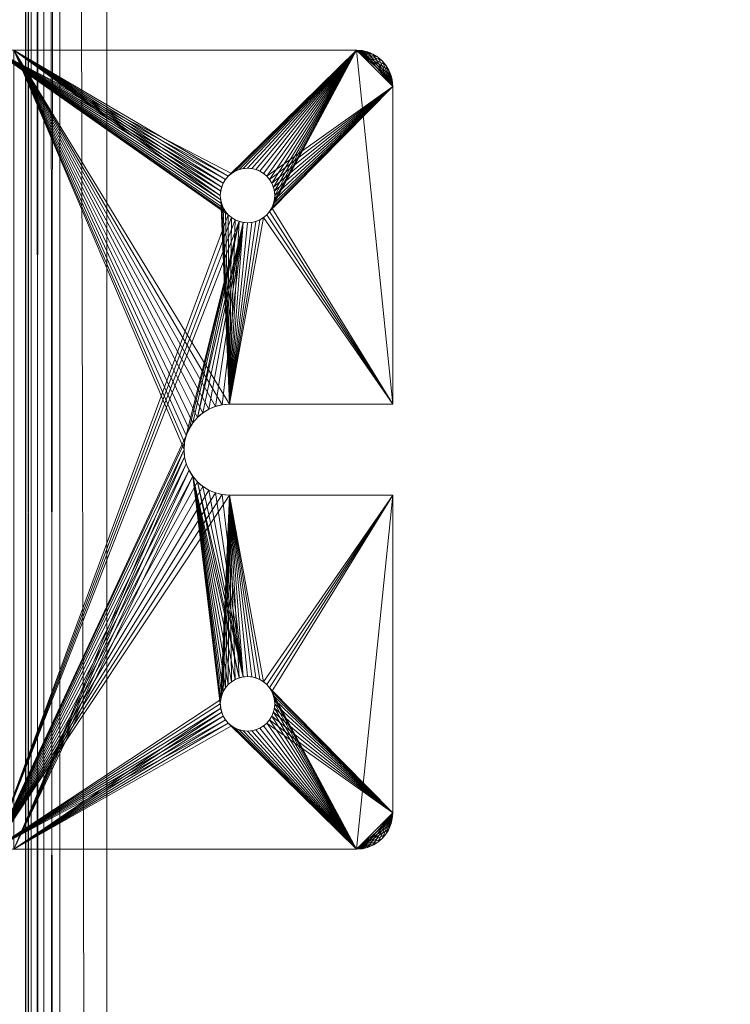
# Model space of a CAD drawing. Units: inches. Extents: x 49 to 365, y -100 to 126.
# Drawn here: x 208 to 210, y 76 to 79 of the extents above; entities that cross this region are included whole.
import ezdxf

# ---------------------------------------------------------------- set-up
doc = ezdxf.new("R2010")
doc.units = ezdxf.units.IN
doc.header["$LTSCALE"] = 0.890465
doc.header["$MEASUREMENT"] = 0
doc.linetypes.add('Dot', pattern=[6.35, 0, -6.35])
for name, color, linetype in [('A-FURN-P-COMP-TEXT_UTEXT', 7, 'Continuous'), ('AFUAC-P', 7, 'Continuous'), ('AFUAC-P-TN', 7, 'Continuous'), ('CATALOGUE-TXT', 7, 'Continuous'), ('CET color Black or White', 7, 'Continuous'), ('CET Default', 7, 'Continuous')]:
    doc.layers.add(name, color=color, linetype=linetype)
for name, color, linetype, true_color in [('CET color Bisque4', 7, 'Continuous', 0x897c6b), ('CET color Grey18', 7, 'Continuous', 0x2d2d2d), ('CET color Grey57', 7, 'Continuous', 0x919191)]:
    doc.layers.add(name, color=color, linetype=linetype, true_color=true_color)
doc.styles.add('Arial', font='arial.ttf')

# ---------------------------------------------------------------- blocks, each defined once
blk = doc.blocks.new('*C6')
at = {"layer": 'AFUAC-P', "linetype": 'Continuous', "lineweight": 0}
for p, q in [((34.625, -1.375), (34.625, -0.125)), ((37.375, -0.125), (37.375, -1.375)), ((35.8438, -1.5), (35.8438, -0.9375)), ((36.1562, -0.9375), (36.1562, -1.5)), ((35.8438, -1.5), (34.75, -1.5)), ((37.25, -1.5), (36.1562, -1.5))]:
    blk.add_line(p, q, dxfattribs=at)
for centre in [(35.125, -1), (36.875, -1)]:
    blk.add_circle(centre, 0.0938, dxfattribs=at)
for centre, radius, start, end in [((36, -0.9375), 0.1562, 0, 180), ((34.75, -1.375), 0.125, 180, 270), ((37.25, -1.375), 0.125, 270, 0)]:
    blk.add_arc(centre, radius, start, end, dxfattribs=at)
at = {"layer": 'A-FURN-P-COMP-TEXT_UTEXT', "linetype": 'Continuous', "style": 'Arial', "width": 0.65}
for tag, p in [('PSUT1', (29.3594, -13.1322)), ('PSUT2', (28.9261, -19.1322)), ('PSUT3', (28.9261, -25.1322))]:
    blk.add_attdef(tag, p, '', height=3.2, dxfattribs=at).dxf.unprotected_set("ltscale", 0)
at = {"layer": 'AFUAC-P-TN', "linetype": 'Continuous', "style": 'Arial'}
blk.add_attdef('DEFAULT_TAG', (20.9394, -6.3902), '', height=2, dxfattribs=at).dxf.unprotected_set("ltscale", 0)
blk = doc.blocks.new('*C53')
at = {"layer": 'CET color Grey18', "linetype": 'Continuous', "lineweight": 0}
mesh = blk.add_polyface(dxfattribs=at)
corners = [(34.625, -0.1332, 27.6466), (34.625, -0.1371, 27.656), (34.625, 0, 27.6965), (34.625, -0.1424, 27.6647), (34.625, -0.0136, 27.7532), (34.625, -0.0061, 27.7351), (34.625, -0.0366, 27.7849), (34.625, -0.0238, 27.7699), (34.625, -0.0515, 27.7976), (34.625, -0.149, 27.6724), (34.625, -0.0863, 27.8154), (34.625, -0.0682, 27.8078), (34.625, -0.1568, 27.6791), (34.625, -0.125, 27.8215), (34.625, -0.1054, 27.8199), (34.625, -0.1655, 27.6844), (34.625, -0.1749, 27.6883), (34.625, -0.1848, 27.6907), (34.625, -0.195, 27.6915), (34.625, -1.375, 27.6915), (34.625, -1.375, 27.8215), (34.625, 0, 26.4465), (34.625, -0.13, 26.4465), (34.625, -0.13, 27.6265), (34.625, -0.1308, 27.6366), (34.625, -0.0015, 27.716)]
mesh.append_faces([[corners[k] for k in face] for face in [(10, 11, 8, 10), (13, 14, 10, 13), (5, 25, 2, 5)]])
mesh.append_faces([[corners[k] for k in face] for face in [(3, 4, 5, 3), (9, 8, 4, 9), (12, 10, 8, 12)]], dxfattribs={"vtx0": -1, "vtx2": -1, "vtx3": -1})
mesh.append_faces([[corners[k] for k in face] for face in [(1, 5, 2, 1)]], dxfattribs={"vtx0": -1, "vtx3": -1})
mesh.append_faces([[corners[k] for k in face] for face in [(8, 6, 4, 8), (15, 16, 13, 15), (18, 19, 13, 18), (2, 21, 23, 2), (23, 24, 2, 23)]], dxfattribs={"vtx1": -1})
mesh.append_faces([[corners[k] for k in face] for face in [(1, 3, 5, 1), (3, 9, 4, 3), (9, 12, 8, 9), (12, 15, 10, 12), (16, 17, 13, 16), (24, 0, 2, 24)]], dxfattribs={"vtx1": -1, "vtx2": -1})
mesh.append_faces([[corners[k] for k in face] for face in [(0, 1, 2, 0), (6, 7, 4, 6), (15, 13, 10, 15), (17, 18, 13, 17), (19, 20, 13, 19), (21, 22, 23, 21)]], dxfattribs={"vtx2": -1})
mesh = blk.add_polyface(dxfattribs=at)
corners = [(37.375, 0, 27.6965), (37.375, -0.0366, 27.7849), (37.375, -0.0515, 27.7976), (37.375, -0.0682, 27.8078), (37.375, -0.0863, 27.8154), (37.375, -0.1054, 27.8199), (37.375, -0.125, 27.8215), (37.375, -0.13, 27.6265), (37.375, -0.13, 26.4465), (37.375, 0, 26.4465), (37.375, -0.1308, 27.6366), (37.375, -0.1332, 27.6466), (37.375, -0.1371, 27.656), (37.375, -0.1424, 27.6647), (37.375, -0.149, 27.6724), (37.375, -0.1568, 27.6791), (37.375, -0.1655, 27.6844), (37.375, -0.1749, 27.6883), (37.375, -0.1848, 27.6907), (37.375, -0.195, 27.6915), (37.375, -1.375, 27.6915), (37.375, -1.375, 27.8215), (37.375, -0.0015, 27.716), (37.375, -0.0061, 27.7351), (37.375, -0.0136, 27.7532), (37.375, -0.0238, 27.7699)]
mesh.append_faces([[corners[k] for k in face] for face in [(6, 20, 0, 6)]], dxfattribs={"vtx0": -1, "vtx1": -1, "vtx2": -1, "vtx3": -1})
mesh.append_faces([[corners[k] for k in face] for face in [(0, 1, 2, 0), (0, 2, 3, 0), (0, 5, 6, 0), (0, 11, 10, 0), (0, 12, 11, 0), (0, 13, 12, 0), (0, 14, 13, 0), (0, 15, 14, 0), (0, 16, 15, 0), (0, 17, 16, 0), (0, 18, 17, 0), (0, 23, 24, 0), (0, 24, 25, 0), (0, 25, 1, 0)]], dxfattribs={"vtx0": -1, "vtx2": -1, "vtx3": -1})
mesh.append_faces([[corners[k] for k in face] for face in [(0, 3, 4, 0), (7, 9, 0, 7), (0, 10, 7, 0), (0, 20, 19, 0)]], dxfattribs={"vtx0": -1, "vtx3": -1})
mesh.append_faces([[corners[k] for k in face] for face in [(0, 4, 5, 0), (7, 8, 9, 7), (0, 19, 18, 0), (6, 21, 20, 6), (0, 22, 23, 0)]], dxfattribs={"vtx2": -1})
mesh = blk.add_polyface(dxfattribs=at)
corners = [(37.375, -1.375, 27.8215), (36.1562, -1.5, 27.8215), (37.25, -1.5, 27.8215), (37.3689, -1.4136, 27.8215), (37.3735, -1.3945, 27.8215), (37.3614, -1.4317, 27.8215), (37.3511, -1.4484, 27.8215), (37.3384, -1.4634, 27.8215), (37.3235, -1.4761, 27.8215), (37.3067, -1.4863, 27.8215), (37.2886, -1.4939, 27.8215), (37.2696, -1.4984, 27.8215), (36.7824, -0.9853, 27.8215), (36.1105, -0.827, 27.8215), (36.1264, -0.8456, 27.8215), (36.1392, -0.8665, 27.8215), (36.1486, -0.8892, 27.8215), (36.1543, -0.913, 27.8215), (36.1562, -0.9375, 27.8215), (34.7114, -1.4939, 27.8215), (34.7304, -1.4984, 27.8215), (34.75, -1.5, 27.8215), (34.6932, -1.4863, 27.8215), (34.6765, -1.4761, 27.8215), (34.6616, -1.4634, 27.8215), (34.6489, -1.4484, 27.8215), (34.6386, -1.4317, 27.8215), (34.6311, -1.4136, 27.8215), (34.6265, -1.3945, 27.8215), (34.625, -1.375, 27.8215), (35.0324, -0.9853, 27.8215), (35.0358, -0.971, 27.8215), (35.0415, -0.9574, 27.8215), (35.0492, -0.9449, 27.8215), (35.0587, -0.9337, 27.8215), (34.625, -0.125, 27.8215), (35.0699, -0.9241, 27.8215), (35.0824, -0.9164, 27.8215), (35.096, -0.9108, 27.8215), (35.1103, -0.9074, 27.8215), (35.125, -0.9062, 27.8215), (35.1397, -0.9074, 27.8215), (35.8438, -0.9375, 27.8215), (35.154, -0.9108, 27.8215), (35.1676, -0.9164, 27.8215), (35.1801, -0.9241, 27.8215), (35.1913, -0.9337, 27.8215), (35.2008, -0.9449, 27.8215), (35.2085, -0.9574, 27.8215), (35.2142, -0.971, 27.8215), (35.2176, -0.9853, 27.8215), (35.2188, -1, 27.8215), (35.2176, -1.0146, 27.8215), (35.2142, -1.0289, 27.8215), (35.2085, -1.0425, 27.8215), (35.2008, -1.0551, 27.8215), (35.8438, -1.5, 27.8215), (35.1913, -1.0663, 27.8215), (35.1801, -1.0758, 27.8215), (35.1676, -1.0835, 27.8215), (35.154, -1.0891, 27.8215), (35.1397, -1.0926, 27.8215), (35.125, -1.0937, 27.8215), (35.1103, -1.0926, 27.8215), (35.096, -1.0891, 27.8215), (35.0824, -1.0835, 27.8215), (35.0699, -1.0758, 27.8215), (35.0587, -1.0663, 27.8215), (35.0492, -1.0551, 27.8215), (35.0415, -1.0425, 27.8215), (35.0358, -1.0289, 27.8215), (35.0324, -1.0146, 27.8215), (35.0312, -1, 27.8215), (35.8457, -0.913, 27.8215), (35.8514, -0.8892, 27.8215), (35.8608, -0.8665, 27.8215), (35.8736, -0.8456, 27.8215), (35.8895, -0.827, 27.8215), (35.9082, -0.8111, 27.8215), (35.9291, -0.7983, 27.8215), (35.9517, -0.7889, 27.8215), (35.9756, -0.7831, 27.8215), (36, -0.7812, 27.8215), (36.0244, -0.7831, 27.8215), (36.0483, -0.7889, 27.8215), (36.7858, -0.971, 27.8215), (36.0709, -0.7983, 27.8215), (36.0918, -0.8111, 27.8215), (36.7915, -0.9574, 27.8215), (36.7992, -0.9449, 27.8215), (36.8087, -0.9337, 27.8215), (37.375, -0.125, 27.8215), (36.8199, -0.9241, 27.8215), (36.8324, -0.9164, 27.8215), (36.846, -0.9108, 27.8215), (36.8603, -0.9074, 27.8215), (36.875, -0.9062, 27.8215), (36.8897, -0.9074, 27.8215), (36.904, -0.9108, 27.8215), (36.9176, -0.9164, 27.8215), (36.9301, -0.9241, 27.8215), (36.9413, -0.9337, 27.8215), (36.9508, -0.9449, 27.8215), (36.9585, -0.9574, 27.8215), (36.9642, -0.971, 27.8215), (36.9676, -0.9853, 27.8215), (36.9688, -1, 27.8215), (36.9676, -1.0146, 27.8215), (36.9642, -1.0289, 27.8215), (36.9585, -1.0425, 27.8215), (36.9508, -1.0551, 27.8215), (36.9413, -1.0663, 27.8215), (36.9301, -1.0758, 27.8215), (36.9176, -1.0835, 27.8215), (36.904, -1.0891, 27.8215), (36.8897, -1.0926, 27.8215), (36.875, -1.0937, 27.8215), (36.8603, -1.0926, 27.8215), (36.846, -1.0891, 27.8215), (36.8324, -1.0835, 27.8215), (36.8199, -1.0758, 27.8215), (36.8087, -1.0663, 27.8215), (36.7992, -1.0551, 27.8215), (36.7915, -1.0425, 27.8215), (36.7858, -1.0289, 27.8215), (36.7824, -1.0146, 27.8215), (36.7812, -1, 27.8215)]
mesh.append_faces([[corners[k] for k in face] for face in [(33, 34, 29, 33), (118, 119, 0, 118)]])
mesh.append_faces([[corners[k] for k in face] for face in [(41, 42, 35, 41), (67, 29, 21, 67), (84, 85, 35, 84)]], dxfattribs={"vtx0": -1, "vtx1": -1, "vtx2": -1, "vtx3": -1})
mesh.append_faces([[corners[k] for k in face] for face in [(0, 1, 2, 0), (12, 13, 14, 12), (29, 30, 31, 29), (55, 56, 42, 55), (58, 21, 56, 58), (13, 12, 85, 13), (90, 91, 35, 90), (102, 0, 91, 102), (1, 0, 119, 1), (122, 18, 1, 122)]], dxfattribs={"vtx0": -1, "vtx2": -1, "vtx3": -1})
mesh.append_faces([[corners[k] for k in face] for face in [(10, 9, 0, 10), (27, 26, 21, 27)]], dxfattribs={"vtx1": -1})
mesh.append_faces([[corners[k] for k in face] for face in [(5, 3, 0, 5), (6, 5, 0, 6), (7, 6, 0, 7), (8, 7, 0, 8), (9, 8, 0, 9), (2, 11, 0, 2), (14, 15, 12, 14), (15, 16, 12, 15), (16, 17, 12, 16), (17, 18, 12, 17), (22, 19, 21, 22), (23, 22, 21, 23), (24, 23, 21, 24), (25, 24, 21, 25), (26, 25, 21, 26), (29, 28, 21, 29), (31, 32, 29, 31), (34, 36, 35, 34), (36, 37, 35, 36), (37, 38, 35, 37), (38, 39, 35, 38), (39, 40, 35, 39), (40, 41, 35, 40), (41, 43, 42, 41), (43, 44, 42, 43), (44, 45, 42, 44), (45, 46, 42, 45), (46, 47, 42, 46), (47, 48, 42, 47), (48, 49, 42, 48), (49, 50, 42, 49), (50, 51, 42, 50), (51, 52, 42, 51), (52, 53, 42, 52), (53, 54, 42, 53), (54, 55, 42, 54), (55, 57, 56, 55), (57, 58, 56, 57), (58, 59, 21, 58), (59, 60, 21, 59), (60, 61, 21, 60), (61, 62, 21, 61), (62, 63, 21, 62), (63, 64, 21, 63), (64, 65, 21, 64), (65, 66, 21, 65), (66, 67, 21, 66), (67, 68, 29, 67), (68, 69, 29, 68), (69, 70, 29, 69), (70, 71, 29, 70), (71, 72, 29, 71), (72, 30, 29, 72), (42, 73, 35, 42), (73, 74, 35, 73), (74, 75, 35, 74), (75, 76, 35, 75), (76, 77, 35, 76), (77, 78, 35, 77), (78, 79, 35, 78), (79, 80, 35, 79), (80, 81, 35, 80), (81, 82, 35, 81), (82, 83, 35, 82), (83, 84, 35, 83), (84, 86, 85, 84), (86, 87, 85, 86), (87, 13, 85, 87), (85, 88, 35, 85), (88, 89, 35, 88), (89, 90, 35, 89), (90, 92, 91, 90), (92, 93, 91, 92), (93, 94, 91, 93), (94, 95, 91, 94), (95, 96, 91, 95), (96, 97, 91, 96), (97, 98, 91, 97), (98, 99, 91, 98), (99, 100, 91, 99), (100, 101, 91, 100), (101, 102, 91, 101), (102, 103, 0, 102), (103, 104, 0, 103), (104, 105, 0, 104), (105, 106, 0, 105), (106, 107, 0, 106), (107, 108, 0, 107), (108, 109, 0, 108), (109, 110, 0, 109), (110, 111, 0, 110), (111, 112, 0, 111), (112, 113, 0, 112), (113, 114, 0, 113), (114, 115, 0, 114), (115, 116, 0, 115), (116, 117, 0, 116), (119, 120, 1, 119), (120, 121, 1, 120), (121, 122, 1, 121), (122, 123, 18, 122), (123, 124, 18, 123), (124, 125, 18, 124), (125, 126, 18, 125), (126, 12, 18, 126)]], dxfattribs={"vtx1": -1, "vtx2": -1})
mesh.append_faces([[corners[k] for k in face] for face in [(3, 4, 0, 3), (11, 10, 0, 11), (19, 20, 21, 19), (28, 27, 21, 28), (32, 33, 29, 32), (35, 29, 34, 35), (117, 118, 0, 117)]], dxfattribs={"vtx2": -1})
mesh = blk.add_polyface(dxfattribs=at)
corners = [(37.2886, -1.4939, 27.6915), (37.2696, -1.4984, 27.6915), (37.25, -1.5, 27.6915), (37.3067, -1.4863, 27.6915), (37.3235, -1.4761, 27.6915), (37.3384, -1.4634, 27.6915), (37.3511, -1.4484, 27.6915), (37.3614, -1.4317, 27.6915), (37.3689, -1.4136, 27.6915), (37.3735, -1.3945, 27.6915), (37.375, -1.375, 27.6915), (36.9676, -0.9853, 27.6915), (36.9642, -0.971, 27.6915), (36.9585, -0.9574, 27.6915), (36.9508, -0.9449, 27.6915), (36.9413, -0.9337, 27.6915), (37.375, -0.195, 27.6915), (36.9301, -0.9241, 27.6915), (36.9176, -0.9164, 27.6915), (36.904, -0.9108, 27.6915), (36.8897, -0.9074, 27.6915), (36.875, -0.9062, 27.6915), (36.8603, -0.9074, 27.6915), (36.1562, -0.9375, 27.6915), (36.846, -0.9108, 27.6915), (36.8324, -0.9164, 27.6915), (36.8199, -0.9241, 27.6915), (36.8087, -0.9337, 27.6915), (36.7992, -0.9449, 27.6915), (36.7915, -0.9574, 27.6915), (36.7858, -0.971, 27.6915), (36.7824, -0.9853, 27.6915), (36.7812, -1, 27.6915), (36.7824, -1.0146, 27.6915), (36.7858, -1.0289, 27.6915), (36.7915, -1.0425, 27.6915), (36.7992, -1.0551, 27.6915), (36.1562, -1.5, 27.6915), (36.8087, -1.0663, 27.6915), (36.8199, -1.0758, 27.6915), (36.8324, -1.0835, 27.6915), (36.846, -1.0891, 27.6915), (36.8603, -1.0926, 27.6915), (36.875, -1.0937, 27.6915), (36.8897, -1.0926, 27.6915), (36.904, -1.0891, 27.6915), (36.9176, -1.0835, 27.6915), (36.9301, -1.0758, 27.6915), (36.9413, -1.0663, 27.6915), (36.9508, -1.0551, 27.6915), (36.9585, -1.0425, 27.6915), (36.9642, -1.0289, 27.6915), (36.9676, -1.0146, 27.6915), (36.9688, -1, 27.6915), (36.1543, -0.913, 27.6915), (36.1486, -0.8892, 27.6915), (36.1392, -0.8665, 27.6915), (36.1264, -0.8456, 27.6915), (36.1105, -0.827, 27.6915), (36.0918, -0.8111, 27.6915), (36.0709, -0.7983, 27.6915), (36.0483, -0.7889, 27.6915), (36.0244, -0.7831, 27.6915), (36, -0.7812, 27.6915), (34.625, -0.195, 27.6915), (35.9756, -0.7831, 27.6915), (35.9517, -0.7889, 27.6915), (35.9291, -0.7983, 27.6915), (35.9082, -0.8111, 27.6915), (34.625, -1.375, 27.6915), (35.8438, -1.5, 27.6915), (34.75, -1.5, 27.6915), (34.6311, -1.4136, 27.6915), (34.6265, -1.3945, 27.6915), (34.6386, -1.4317, 27.6915), (34.6489, -1.4484, 27.6915), (34.6616, -1.4634, 27.6915), (34.6765, -1.4761, 27.6915), (34.6932, -1.4863, 27.6915), (34.7114, -1.4939, 27.6915), (34.7304, -1.4984, 27.6915), (35.2176, -0.9853, 27.6915), (35.8895, -0.827, 27.6915), (35.8736, -0.8456, 27.6915), (35.8608, -0.8665, 27.6915), (35.8514, -0.8892, 27.6915), (35.8457, -0.913, 27.6915), (35.8438, -0.9375, 27.6915), (35.2142, -0.971, 27.6915), (35.2085, -0.9574, 27.6915), (35.2008, -0.9449, 27.6915), (35.1913, -0.9337, 27.6915), (35.1801, -0.9241, 27.6915), (35.1676, -0.9164, 27.6915), (35.154, -0.9108, 27.6915), (35.1397, -0.9074, 27.6915), (35.125, -0.9062, 27.6915), (35.1103, -0.9074, 27.6915), (35.096, -0.9108, 27.6915), (35.0824, -0.9164, 27.6915), (35.0699, -0.9241, 27.6915), (35.0587, -0.9337, 27.6915), (35.0492, -0.9449, 27.6915), (35.0415, -0.9574, 27.6915), (35.0358, -0.971, 27.6915), (35.0324, -0.9853, 27.6915), (35.0312, -1, 27.6915), (35.0324, -1.0146, 27.6915), (35.0358, -1.0289, 27.6915), (35.0415, -1.0425, 27.6915), (35.0492, -1.0551, 27.6915), (35.0587, -1.0663, 27.6915), (35.0699, -1.0758, 27.6915), (35.0824, -1.0835, 27.6915), (35.096, -1.0891, 27.6915), (35.1103, -1.0926, 27.6915), (35.125, -1.0937, 27.6915), (35.1397, -1.0926, 27.6915), (35.154, -1.0891, 27.6915), (35.1676, -1.0835, 27.6915), (35.1801, -1.0758, 27.6915), (35.1913, -1.0663, 27.6915), (35.2008, -1.0551, 27.6915), (35.2085, -1.0425, 27.6915), (35.2142, -1.0289, 27.6915), (35.2176, -1.0146, 27.6915), (35.2188, -1, 27.6915)]
mesh.append_faces([[corners[k] for k in face] for face in [(14, 15, 10, 14), (96, 97, 68, 96), (118, 119, 69, 118)]])
mesh.append_faces([[corners[k] for k in face] for face in [(22, 23, 16, 22), (48, 10, 2, 48)]], dxfattribs={"vtx0": -1, "vtx1": -1, "vtx2": -1, "vtx3": -1})
mesh.append_faces([[corners[k] for k in face] for face in [(10, 11, 12, 10), (36, 37, 23, 36), (39, 2, 37, 39), (63, 64, 16, 63), (69, 70, 71, 69), (81, 82, 83, 81), (82, 81, 88, 82), (64, 68, 97, 64), (102, 69, 64, 102), (70, 69, 119, 70), (122, 87, 70, 122)]], dxfattribs={"vtx0": -1, "vtx2": -1, "vtx3": -1})
mesh.append_faces([[corners[k] for k in face] for face in [(8, 7, 2, 8), (79, 78, 69, 79)]], dxfattribs={"vtx1": -1})
mesh.append_faces([[corners[k] for k in face] for face in [(3, 0, 2, 3), (4, 3, 2, 4), (5, 4, 2, 5), (6, 5, 2, 6), (7, 6, 2, 7), (10, 9, 2, 10), (12, 13, 10, 12), (15, 17, 16, 15), (17, 18, 16, 17), (18, 19, 16, 18), (19, 20, 16, 19), (20, 21, 16, 20), (21, 22, 16, 21), (22, 24, 23, 22), (24, 25, 23, 24), (25, 26, 23, 25), (26, 27, 23, 26), (27, 28, 23, 27), (28, 29, 23, 28), (29, 30, 23, 29), (30, 31, 23, 30), (31, 32, 23, 31), (32, 33, 23, 32), (33, 34, 23, 33), (34, 35, 23, 34), (35, 36, 23, 35), (36, 38, 37, 36), (38, 39, 37, 38), (39, 40, 2, 39), (40, 41, 2, 40), (41, 42, 2, 41), (42, 43, 2, 42), (43, 44, 2, 43), (44, 45, 2, 44), (45, 46, 2, 45), (46, 47, 2, 46), (47, 48, 2, 47), (48, 49, 10, 48), (49, 50, 10, 49), (50, 51, 10, 50), (51, 52, 10, 51), (52, 53, 10, 52), (53, 11, 10, 53), (23, 54, 16, 23), (54, 55, 16, 54), (55, 56, 16, 55), (56, 57, 16, 56), (57, 58, 16, 57), (58, 59, 16, 58), (59, 60, 16, 59), (60, 61, 16, 60), (61, 62, 16, 61), (62, 63, 16, 62), (63, 65, 64, 63), (65, 66, 64, 65), (66, 67, 64, 66), (67, 68, 64, 67), (74, 72, 69, 74), (75, 74, 69, 75), (76, 75, 69, 76), (77, 76, 69, 77), (78, 77, 69, 78), (71, 80, 69, 71), (83, 84, 81, 83), (84, 85, 81, 84), (85, 86, 81, 85), (86, 87, 81, 86), (68, 82, 88, 68), (88, 89, 68, 88), (89, 90, 68, 89), (90, 91, 68, 90), (91, 92, 68, 91), (92, 93, 68, 92), (93, 94, 68, 93), (94, 95, 68, 94), (97, 98, 64, 97), (98, 99, 64, 98), (99, 100, 64, 99), (100, 101, 64, 100), (101, 102, 64, 101), (102, 103, 69, 102), (103, 104, 69, 103), (104, 105, 69, 104), (105, 106, 69, 105), (106, 107, 69, 106), (107, 108, 69, 107), (108, 109, 69, 108), (109, 110, 69, 109), (110, 111, 69, 110), (111, 112, 69, 111), (112, 113, 69, 112), (113, 114, 69, 113), (114, 115, 69, 114), (115, 116, 69, 115), (116, 117, 69, 116), (119, 120, 70, 119), (120, 121, 70, 120), (121, 122, 70, 121), (122, 123, 87, 122), (123, 124, 87, 123), (124, 125, 87, 124), (125, 126, 87, 125), (126, 81, 87, 126)]], dxfattribs={"vtx1": -1, "vtx2": -1})
mesh.append_faces([[corners[k] for k in face] for face in [(0, 1, 2, 0), (9, 8, 2, 9), (13, 14, 10, 13), (16, 10, 15, 16), (72, 73, 69, 72), (80, 79, 69, 80), (95, 96, 68, 95), (117, 118, 69, 117)]], dxfattribs={"vtx2": -1})
mesh = blk.add_polyface(dxfattribs=at)
corners = [(35.9756, -0.7831, 27.8215), (35.9756, -0.7831, 27.6915), (36, -0.7812, 27.6915), (36, -0.7812, 27.8215), (36.0483, -0.7889, 27.8215), (36.0483, -0.7889, 27.6915), (36.0709, -0.7983, 27.6915), (36.0709, -0.7983, 27.8215), (36.0918, -0.8111, 27.6915), (36.0918, -0.8111, 27.8215), (36.1105, -0.827, 27.6915), (36.1105, -0.827, 27.8215), (36.1264, -0.8456, 27.6915), (36.1264, -0.8456, 27.8215), (36.1392, -0.8665, 27.6915), (36.1392, -0.8665, 27.8215), (36.1486, -0.8892, 27.6915), (36.1486, -0.8892, 27.8215), (36.1543, -0.913, 27.6915), (36.1543, -0.913, 27.8215), (36.1562, -0.9375, 27.6915), (36.1562, -0.9375, 27.8215), (35.8438, -0.9375, 27.8215), (35.8438, -0.9375, 27.6915), (35.8457, -0.913, 27.6915), (35.8457, -0.913, 27.8215), (35.8514, -0.8892, 27.6915), (35.8514, -0.8892, 27.8215), (35.8608, -0.8665, 27.6915), (35.8608, -0.8665, 27.8215), (35.8736, -0.8456, 27.6915), (35.8736, -0.8456, 27.8215), (35.8895, -0.827, 27.6915), (35.8895, -0.827, 27.8215), (35.9082, -0.8111, 27.6915), (35.9082, -0.8111, 27.8215), (35.9291, -0.7983, 27.6915), (35.9291, -0.7983, 27.8215), (35.9517, -0.7889, 27.6915), (35.9517, -0.7889, 27.8215), (36.0244, -0.7831, 27.8215), (36.0244, -0.7831, 27.6915)]
mesh.append_faces([[corners[k] for k in face] for face in [(3, 0, 2, 3), (7, 4, 6, 7), (9, 7, 8, 9), (8, 10, 9, 8), (13, 11, 12, 13), (12, 14, 13, 12), (17, 15, 16, 17), (19, 17, 18, 19), (18, 20, 19, 18), (25, 22, 24, 25), (24, 26, 25, 24), (29, 27, 28, 29), (31, 29, 30, 31), (30, 32, 31, 30), (35, 33, 34, 35), (34, 36, 35, 34), (39, 37, 38, 39), (0, 39, 1, 0), (41, 5, 40, 41), (40, 3, 41, 40)]], dxfattribs={"vtx1": -1})
mesh.append_faces([[corners[k] for k in face] for face in [(0, 1, 2, 0), (4, 5, 6, 4), (7, 6, 8, 7), (10, 11, 9, 10), (11, 10, 12, 11), (14, 15, 13, 14), (15, 14, 16, 15), (17, 16, 18, 17), (20, 21, 19, 20), (22, 23, 24, 22), (26, 27, 25, 26), (27, 26, 28, 27), (29, 28, 30, 29), (32, 33, 31, 32), (33, 32, 34, 33), (36, 37, 35, 36), (37, 36, 38, 37), (39, 38, 1, 39), (5, 4, 40, 5), (3, 2, 41, 3)]], dxfattribs={"vtx2": -1})
mesh = blk.add_polyface(dxfattribs=at)
corners = [(35.0587, -1.0663, 27.8215), (35.0587, -1.0663, 27.6915), (35.0492, -1.0551, 27.6915), (35.0492, -1.0551, 27.8215), (35.0699, -1.0758, 27.8215), (35.0699, -1.0758, 27.6915), (35.0824, -1.0835, 27.8215), (35.0824, -1.0835, 27.6915), (35.096, -1.0891, 27.8215), (35.096, -1.0891, 27.6915), (35.1103, -1.0926, 27.8215), (35.1103, -1.0926, 27.6915), (35.125, -1.0937, 27.8215), (35.125, -1.0937, 27.6915), (35.1397, -1.0926, 27.8215), (35.1397, -1.0926, 27.6915), (35.154, -1.0891, 27.8215), (35.154, -1.0891, 27.6915), (35.1676, -1.0835, 27.8215), (35.1676, -1.0835, 27.6915), (35.1801, -1.0758, 27.8215), (35.1801, -1.0758, 27.6915), (35.1913, -1.0663, 27.8215), (35.1913, -1.0663, 27.6915), (35.2008, -1.0551, 27.8215), (35.2008, -1.0551, 27.6915), (35.2085, -1.0425, 27.8215), (35.2085, -1.0425, 27.6915), (35.2142, -1.0289, 27.8215), (35.2142, -1.0289, 27.6915), (35.2176, -1.0146, 27.8215), (35.2176, -1.0146, 27.6915), (35.2188, -1, 27.8215), (35.2188, -1, 27.6915), (35.2176, -0.9853, 27.8215), (35.2176, -0.9853, 27.6915), (35.2142, -0.971, 27.8215), (35.2142, -0.971, 27.6915), (35.2085, -0.9574, 27.8215), (35.2085, -0.9574, 27.6915), (35.2008, -0.9449, 27.8215), (35.2008, -0.9449, 27.6915), (35.1913, -0.9337, 27.8215), (35.1913, -0.9337, 27.6915), (35.1801, -0.9241, 27.8215), (35.1801, -0.9241, 27.6915), (35.1676, -0.9164, 27.8215), (35.1676, -0.9164, 27.6915), (35.154, -0.9108, 27.8215), (35.154, -0.9108, 27.6915), (35.1397, -0.9074, 27.8215), (35.1397, -0.9074, 27.6915), (35.125, -0.9062, 27.8215), (35.125, -0.9062, 27.6915), (35.1103, -0.9074, 27.8215), (35.1103, -0.9074, 27.6915), (35.096, -0.9108, 27.8215), (35.096, -0.9108, 27.6915), (35.0824, -0.9164, 27.8215), (35.0824, -0.9164, 27.6915), (35.0699, -0.9241, 27.8215), (35.0699, -0.9241, 27.6915), (35.0587, -0.9337, 27.8215), (35.0587, -0.9337, 27.6915), (35.0492, -0.9449, 27.8215), (35.0492, -0.9449, 27.6915), (35.0415, -0.9574, 27.8215), (35.0415, -0.9574, 27.6915), (35.0358, -0.971, 27.8215), (35.0358, -0.971, 27.6915), (35.0324, -0.9853, 27.8215), (35.0324, -0.9853, 27.6915), (35.0358, -1.0289, 27.8215), (35.0358, -1.0289, 27.6915), (35.0324, -1.0146, 27.6915), (35.0324, -1.0146, 27.8215), (35.0312, -1, 27.6915), (35.0312, -1, 27.8215), (35.0415, -1.0425, 27.8215), (35.0415, -1.0425, 27.6915)]
mesh.append_faces([[corners[k] for k in face] for face in [(3, 0, 2, 3), (5, 1, 4, 5), (4, 6, 5, 4), (9, 7, 8, 9), (11, 9, 10, 11), (10, 12, 11, 10), (15, 13, 14, 15), (14, 16, 15, 14), (19, 17, 18, 19), (21, 19, 20, 21), (20, 22, 21, 20), (25, 23, 24, 25), (24, 26, 25, 24), (29, 27, 28, 29), (31, 29, 30, 31), (30, 32, 31, 30), (35, 33, 34, 35), (34, 36, 35, 34), (39, 37, 38, 39), (41, 39, 40, 41), (40, 42, 41, 40), (45, 43, 44, 45), (44, 46, 45, 44), (49, 47, 48, 49), (51, 49, 50, 51), (50, 52, 51, 50), (55, 53, 54, 55), (54, 56, 55, 54), (59, 57, 58, 59), (61, 59, 60, 61), (60, 62, 61, 60), (65, 63, 64, 65), (64, 66, 65, 64), (69, 67, 68, 69), (71, 69, 70, 71), (75, 72, 74, 75), (74, 76, 75, 74), (76, 71, 77, 76), (79, 73, 78, 79), (2, 79, 3, 2)]], dxfattribs={"vtx1": -1})
mesh.append_faces([[corners[k] for k in face] for face in [(0, 1, 2, 0), (1, 0, 4, 1), (6, 7, 5, 6), (7, 6, 8, 7), (9, 8, 10, 9), (12, 13, 11, 12), (13, 12, 14, 13), (16, 17, 15, 16), (17, 16, 18, 17), (19, 18, 20, 19), (22, 23, 21, 22), (23, 22, 24, 23), (26, 27, 25, 26), (27, 26, 28, 27), (29, 28, 30, 29), (32, 33, 31, 32), (33, 32, 34, 33), (36, 37, 35, 36), (37, 36, 38, 37), (39, 38, 40, 39), (42, 43, 41, 42), (43, 42, 44, 43), (46, 47, 45, 46), (47, 46, 48, 47), (49, 48, 50, 49), (52, 53, 51, 52), (53, 52, 54, 53), (56, 57, 55, 56), (57, 56, 58, 57), (59, 58, 60, 59), (62, 63, 61, 62), (63, 62, 64, 63), (66, 67, 65, 66), (67, 66, 68, 67), (69, 68, 70, 69), (72, 73, 74, 72), (76, 77, 75, 76), (71, 70, 77, 71), (73, 72, 78, 73), (79, 78, 3, 79)]], dxfattribs={"vtx2": -1})
mesh = blk.add_polyface(dxfattribs=at)
corners = [(36.8087, -1.0663, 27.8215), (36.8087, -1.0663, 27.6915), (36.7992, -1.0551, 27.6915), (36.7992, -1.0551, 27.8215), (36.8199, -1.0758, 27.8215), (36.8199, -1.0758, 27.6915), (36.8324, -1.0835, 27.8215), (36.8324, -1.0835, 27.6915), (36.846, -1.0891, 27.8215), (36.846, -1.0891, 27.6915), (36.8603, -1.0926, 27.8215), (36.8603, -1.0926, 27.6915), (36.875, -1.0937, 27.8215), (36.875, -1.0937, 27.6915), (36.8897, -1.0926, 27.8215), (36.8897, -1.0926, 27.6915), (36.904, -1.0891, 27.8215), (36.904, -1.0891, 27.6915), (36.9176, -1.0835, 27.8215), (36.9176, -1.0835, 27.6915), (36.9301, -1.0758, 27.8215), (36.9301, -1.0758, 27.6915), (36.9413, -1.0663, 27.8215), (36.9413, -1.0663, 27.6915), (36.9508, -1.0551, 27.8215), (36.9508, -1.0551, 27.6915), (36.9585, -1.0425, 27.8215), (36.9585, -1.0425, 27.6915), (36.9642, -1.0289, 27.8215), (36.9642, -1.0289, 27.6915), (36.9676, -1.0146, 27.8215), (36.9676, -1.0146, 27.6915), (36.9688, -1, 27.8215), (36.9688, -1, 27.6915), (36.9676, -0.9853, 27.8215), (36.9676, -0.9853, 27.6915), (36.9642, -0.971, 27.8215), (36.9642, -0.971, 27.6915), (36.9585, -0.9574, 27.8215), (36.9585, -0.9574, 27.6915), (36.9508, -0.9449, 27.8215), (36.9508, -0.9449, 27.6915), (36.9413, -0.9337, 27.8215), (36.9413, -0.9337, 27.6915), (36.9301, -0.9241, 27.8215), (36.9301, -0.9241, 27.6915), (36.9176, -0.9164, 27.8215), (36.9176, -0.9164, 27.6915), (36.904, -0.9108, 27.8215), (36.904, -0.9108, 27.6915), (36.8897, -0.9074, 27.8215), (36.8897, -0.9074, 27.6915), (36.875, -0.9062, 27.8215), (36.875, -0.9062, 27.6915), (36.8603, -0.9074, 27.8215), (36.8603, -0.9074, 27.6915), (36.846, -0.9108, 27.8215), (36.846, -0.9108, 27.6915), (36.8324, -0.9164, 27.8215), (36.8324, -0.9164, 27.6915), (36.8199, -0.9241, 27.8215), (36.8199, -0.9241, 27.6915), (36.8087, -0.9337, 27.8215), (36.8087, -0.9337, 27.6915), (36.7992, -0.9449, 27.8215), (36.7992, -0.9449, 27.6915), (36.7915, -0.9574, 27.8215), (36.7915, -0.9574, 27.6915), (36.7858, -0.971, 27.8215), (36.7858, -0.971, 27.6915), (36.7824, -0.9853, 27.8215), (36.7824, -0.9853, 27.6915), (36.7858, -1.0289, 27.8215), (36.7858, -1.0289, 27.6915), (36.7824, -1.0146, 27.6915), (36.7824, -1.0146, 27.8215), (36.7812, -1, 27.6915), (36.7812, -1, 27.8215), (36.7915, -1.0425, 27.8215), (36.7915, -1.0425, 27.6915)]
mesh.append_faces([[corners[k] for k in face] for face in [(3, 0, 2, 3), (5, 1, 4, 5), (4, 6, 5, 4), (9, 7, 8, 9), (11, 9, 10, 11), (10, 12, 11, 10), (15, 13, 14, 15), (14, 16, 15, 14), (19, 17, 18, 19), (21, 19, 20, 21), (20, 22, 21, 20), (25, 23, 24, 25), (24, 26, 25, 24), (29, 27, 28, 29), (31, 29, 30, 31), (30, 32, 31, 30), (35, 33, 34, 35), (34, 36, 35, 34), (39, 37, 38, 39), (41, 39, 40, 41), (40, 42, 41, 40), (45, 43, 44, 45), (44, 46, 45, 44), (49, 47, 48, 49), (51, 49, 50, 51), (50, 52, 51, 50), (55, 53, 54, 55), (54, 56, 55, 54), (59, 57, 58, 59), (61, 59, 60, 61), (60, 62, 61, 60), (65, 63, 64, 65), (64, 66, 65, 64), (69, 67, 68, 69), (71, 69, 70, 71), (75, 72, 74, 75), (74, 76, 75, 74), (76, 71, 77, 76), (79, 73, 78, 79), (2, 79, 3, 2)]], dxfattribs={"vtx1": -1})
mesh.append_faces([[corners[k] for k in face] for face in [(0, 1, 2, 0), (1, 0, 4, 1), (6, 7, 5, 6), (7, 6, 8, 7), (9, 8, 10, 9), (12, 13, 11, 12), (13, 12, 14, 13), (16, 17, 15, 16), (17, 16, 18, 17), (19, 18, 20, 19), (22, 23, 21, 22), (23, 22, 24, 23), (26, 27, 25, 26), (27, 26, 28, 27), (29, 28, 30, 29), (32, 33, 31, 32), (33, 32, 34, 33), (36, 37, 35, 36), (37, 36, 38, 37), (39, 38, 40, 39), (42, 43, 41, 42), (43, 42, 44, 43), (46, 47, 45, 46), (47, 46, 48, 47), (49, 48, 50, 49), (52, 53, 51, 52), (53, 52, 54, 53), (56, 57, 55, 56), (57, 56, 58, 57), (59, 58, 60, 59), (62, 63, 61, 62), (63, 62, 64, 63), (66, 67, 65, 66), (67, 66, 68, 67), (69, 68, 70, 69), (72, 73, 74, 72), (76, 77, 75, 76), (71, 70, 77, 71), (73, 72, 78, 73), (79, 78, 3, 79)]], dxfattribs={"vtx2": -1})
mesh = blk.add_polyface(dxfattribs=at)
corners = [(35.8438, -0.9375, 27.6915), (35.8438, -0.9375, 27.8215), (35.8438, -1.5, 27.8215), (35.8438, -1.5, 27.6915)]
mesh.append_faces([[corners[k] for k in face] for face in [(0, 2, 3, 0)]], dxfattribs={"vtx0": -1, "vtx3": -1})
mesh.append_faces([[corners[k] for k in face] for face in [(0, 1, 2, 0)]], dxfattribs={"vtx2": -1})
mesh = blk.add_polyface(dxfattribs=at)
corners = [(36.1562, -1.5, 27.6915), (36.1562, -1.5, 27.8215), (36.1562, -0.9375, 27.8215), (36.1562, -0.9375, 27.6915)]
mesh.append_faces([[corners[k] for k in face] for face in [(0, 2, 3, 0)]], dxfattribs={"vtx0": -1, "vtx3": -1})
mesh.append_faces([[corners[k] for k in face] for face in [(0, 1, 2, 0)]], dxfattribs={"vtx2": -1})
mesh = blk.add_polyface(dxfattribs=at)
corners = [(34.6765, -1.4761, 27.6915), (34.6932, -1.4863, 27.6915), (34.6932, -1.4863, 27.8215), (34.6765, -1.4761, 27.8215), (34.6616, -1.4634, 27.8215), (34.6616, -1.4634, 27.6915), (34.7114, -1.4939, 27.6915), (34.7114, -1.4939, 27.8215), (34.7304, -1.4984, 27.6915), (34.75, -1.5, 27.6915), (34.75, -1.5, 27.8215), (34.7304, -1.4984, 27.8215), (34.6265, -1.3945, 27.6915), (34.6311, -1.4136, 27.6915), (34.6311, -1.4136, 27.8215), (34.6265, -1.3945, 27.8215), (34.625, -1.375, 27.8215), (34.625, -1.375, 27.6915), (34.6386, -1.4317, 27.6915), (34.6386, -1.4317, 27.8215), (34.6489, -1.4484, 27.6915), (34.6489, -1.4484, 27.8215)]
mesh.append_faces([[corners[k] for k in face] for face in [(0, 2, 3, 0), (3, 5, 0, 3), (2, 6, 7, 2), (8, 10, 11, 8), (11, 6, 8, 11), (12, 14, 15, 12), (15, 17, 12, 15), (14, 18, 19, 14), (20, 4, 21, 20), (21, 18, 20, 21)]], dxfattribs={"vtx0": -1, "vtx3": -1})
mesh.append_faces([[corners[k] for k in face] for face in [(0, 1, 2, 0), (3, 4, 5, 3), (2, 1, 6, 2), (8, 9, 10, 8), (11, 7, 6, 11), (12, 13, 14, 12), (15, 16, 17, 15), (14, 13, 18, 14), (20, 5, 4, 20), (21, 19, 18, 21)]], dxfattribs={"vtx2": -1})
mesh = blk.add_polyface(dxfattribs=at)
corners = [(37.3235, -1.4761, 27.8215), (37.3067, -1.4863, 27.8215), (37.3067, -1.4863, 27.6915), (37.3235, -1.4761, 27.6915), (37.3384, -1.4634, 27.6915), (37.3384, -1.4634, 27.8215), (37.2886, -1.4939, 27.8215), (37.2886, -1.4939, 27.6915), (37.2696, -1.4984, 27.8215), (37.25, -1.5, 27.8215), (37.25, -1.5, 27.6915), (37.2696, -1.4984, 27.6915), (37.3735, -1.3945, 27.8215), (37.3689, -1.4136, 27.8215), (37.3689, -1.4136, 27.6915), (37.3735, -1.3945, 27.6915), (37.375, -1.375, 27.6915), (37.375, -1.375, 27.8215), (37.3614, -1.4317, 27.8215), (37.3614, -1.4317, 27.6915), (37.3511, -1.4484, 27.8215), (37.3511, -1.4484, 27.6915)]
mesh.append_faces([[corners[k] for k in face] for face in [(0, 2, 3, 0), (3, 5, 0, 3), (2, 6, 7, 2), (8, 10, 11, 8), (11, 6, 8, 11), (12, 14, 15, 12), (15, 17, 12, 15), (14, 18, 19, 14), (20, 4, 21, 20), (21, 18, 20, 21)]], dxfattribs={"vtx0": -1, "vtx3": -1})
mesh.append_faces([[corners[k] for k in face] for face in [(0, 1, 2, 0), (3, 4, 5, 3), (2, 1, 6, 2), (8, 9, 10, 8), (11, 7, 6, 11), (12, 13, 14, 12), (15, 16, 17, 15), (14, 13, 18, 14), (20, 5, 4, 20), (21, 19, 18, 21)]], dxfattribs={"vtx2": -1})
mesh = blk.add_polyface(dxfattribs=at)
corners = [(34.75, -1.5, 27.6915), (35.8438, -1.5, 27.6915), (35.8438, -1.5, 27.8215), (34.75, -1.5, 27.8215)]
mesh.append_faces([[corners[k] for k in face] for face in [(3, 0, 2, 3)]], dxfattribs={"vtx1": -1})
mesh.append_faces([[corners[k] for k in face] for face in [(0, 1, 2, 0)]], dxfattribs={"vtx2": -1})
mesh = blk.add_polyface(dxfattribs=at)
corners = [(37.25, -1.5, 27.8215), (36.1562, -1.5, 27.8215), (36.1562, -1.5, 27.6915), (37.25, -1.5, 27.6915)]
mesh.append_faces([[corners[k] for k in face] for face in [(3, 0, 2, 3)]], dxfattribs={"vtx1": -1})
mesh.append_faces([[corners[k] for k in face] for face in [(0, 1, 2, 0)]], dxfattribs={"vtx2": -1})
blk = doc.blocks.new('*C51')
at = {"layer": 'CET Default', "linetype": 'Continuous', "lineweight": 0, "rotation": 90.00000250447816}
blk.add_blockref('*C53', (207.4974, 41.4804, 0), dxfattribs=at)
blk = doc.blocks.new('*C22')
at = {"layer": 'CET color Black or White', "linetype": 'Continuous', "lineweight": 18}
blk.add_lwpolyline([(0, 0.0031), (0, -30), (72, -30), (72, 0.0031), (0, 0.0031)], close=True, dxfattribs=at)
at = {"layer": 'CET color Grey57', "linetype": 'Dot', "lineweight": 18}
blk.add_lwpolyline([(0, 0.0031), (0, -30), (72, -30), (72, 0.0031), (0, 0.0031)], close=True, dxfattribs=at)
blk.add_lwpolyline([(0, 0.0031), (0, -30), (72, -30), (72, 0.0031), (0, 0.0031)], close=True, dxfattribs=at)
blk.add_lwpolyline([(0, 0.0031), (0, -30), (72, -30), (72, 0.0031), (0, 0.0031)], close=True, dxfattribs=at)
blk.add_lwpolyline([(0, 0.0031), (0, -30), (72, -30), (72, 0.0031), (0, 0.0031)], close=True, dxfattribs=at)
blk.add_lwpolyline([(0, 0.0031), (0, -30), (72, -30), (72, 0.0031), (0, 0.0031)], close=True, dxfattribs=at)
blk.add_lwpolyline([(0, 0.0031), (0, -30), (72, -30), (72, 0.0031), (0, 0.0031)], close=True, dxfattribs=at)
blk.add_lwpolyline([(0, 0.0031), (0, -30), (72, -30), (72, 0.0031), (0, 0.0031)], close=True, dxfattribs=at)
at = {"layer": 'CATALOGUE-TXT', "linetype": 'Continuous', "style": 'Arial'}
blk.add_attdef('ITEXT', (-30.8071, -0.4496), '', height=4, dxfattribs=at).dxf.unprotected_set("ltscale", 0)
blk = doc.blocks.new('*C5')
at = {"layer": 'CET color Bisque4', "linetype": 'Continuous', "lineweight": 0}
mesh = blk.add_polyface(dxfattribs=at)
corners = [(0, -30, 29.0709), (72, -30, 29.0709), (72, -29.9803, 29.126), (0, -29.9803, 29.126), (0, -29.937, 28.0197), (0, -29.8819, 28), (72, -29.937, 28.0197), (0, -29.937, 29.1693), (72, -29.937, 29.1693), (0, -29.8819, 29.189), (72, -29.8819, 29.189), (0, -0.1137, 29.189), (0, -29.7205, 28), (0, -0.2752, 28), (72, -29.7205, 28), (72, -0.2752, 28), (72, -29.8819, 28), (0, -29.9803, 28.063), (0, -30, 28.1181), (72, -30, 28.1181), (72, -29.9803, 28.063), (72, -0.1137, 29.189), (0, 0.0044, 29.0709), (0, 0.0044, 28.1181), (0, -0.0153, 28.063), (0, -0.0586, 28.0197), (0, -0.0153, 29.126), (0, -0.0586, 29.1693), (0, -0.1137, 28), (72, -0.1137, 28), (72, 0.0044, 28.1181), (72, -0.0153, 28.063), (72, -0.0153, 29.126), (72, -0.0586, 29.1693), (72, -0.0586, 28.0197), (72, 0.0044, 29.0709)]
mesh.append_faces([[corners[k] for k in face] for face in [(10, 8, 2, 10), (11, 27, 26, 11)]])
mesh.append_faces([[corners[k] for k in face] for face in [(7, 12, 3, 7), (12, 14, 5, 12), (10, 14, 21, 10)]], dxfattribs={"vtx0": -1, "vtx1": -1, "vtx3": -1})
mesh.append_faces([[corners[k] for k in face] for face in [(9, 13, 12, 9), (12, 15, 14, 12), (10, 1, 19, 10), (10, 19, 20, 10), (10, 20, 6, 10), (10, 6, 16, 10), (10, 16, 14, 10), (11, 22, 23, 11), (11, 24, 25, 11), (11, 25, 28, 11), (11, 28, 13, 11), (11, 23, 24, 11), (13, 29, 15, 13), (15, 33, 21, 15), (15, 34, 31, 15), (15, 31, 30, 15), (15, 30, 35, 15), (15, 35, 32, 15), (15, 32, 33, 15)]], dxfattribs={"vtx0": -1, "vtx2": -1, "vtx3": -1})
mesh.append_faces([[corners[k] for k in face] for face in [(0, 2, 3, 0), (5, 14, 16, 5), (0, 19, 1, 0), (23, 31, 24, 23), (25, 29, 28, 25), (23, 35, 30, 23)]], dxfattribs={"vtx0": -1, "vtx3": -1})
mesh.append_faces([[corners[k] for k in face] for face in [(4, 5, 6, 4), (7, 3, 8, 7), (9, 10, 11, 9), (9, 7, 10, 9), (5, 4, 12, 5), (18, 17, 19, 18), (17, 4, 20, 17), (18, 19, 0, 18), (26, 27, 32, 26), (27, 11, 33, 27), (25, 24, 34, 25), (22, 26, 35, 22), (22, 35, 23, 22)]], dxfattribs={"vtx1": -1})
mesh.append_faces([[corners[k] for k in face] for face in [(7, 9, 12, 7), (9, 11, 13, 9), (12, 13, 15, 12), (4, 17, 12, 4), (17, 18, 12, 17), (18, 0, 12, 18), (0, 3, 12, 0), (14, 15, 21, 14)]], dxfattribs={"vtx1": -1, "vtx2": -1})
mesh.append_faces([[corners[k] for k in face] for face in [(0, 1, 2, 0), (7, 8, 10, 7), (3, 2, 8, 3), (5, 16, 6, 5), (17, 20, 19, 17), (4, 6, 20, 4), (10, 21, 11, 10), (10, 2, 1, 10), (11, 26, 22, 11), (13, 28, 29, 13), (23, 30, 31, 23), (27, 33, 32, 27), (25, 34, 29, 25), (11, 21, 33, 11), (26, 32, 35, 26), (24, 31, 34, 24), (15, 29, 34, 15)]], dxfattribs={"vtx2": -1})
blk = doc.blocks.new('*C3')
at = {"layer": 'CET Default', "linetype": 'Continuous', "lineweight": 0, "rotation": 90.00000250447816}
blk.add_blockref('*C5', (207.737, 40.5888, 0), dxfattribs=at)

msp = doc.modelspace()

# ---------------------------------------------------------------- block references
at = {"layer": 'CET Default', "linetype": 'Continuous', "lineweight": 0, "rotation": 90.00000250447816}
for name, p in [('*C6', (207.4974, 41.4804)), ('*C22', (207.737, 40.5888))]:
    msp.add_blockref(name, p, dxfattribs=at)
at = {"layer": 'CET Default', "linetype": 'Continuous', "lineweight": 0}
for name in ['*C51', '*C3']:
    msp.add_blockref(name, (0, 0), dxfattribs=at)

doc.saveas('drawing.dxf')
